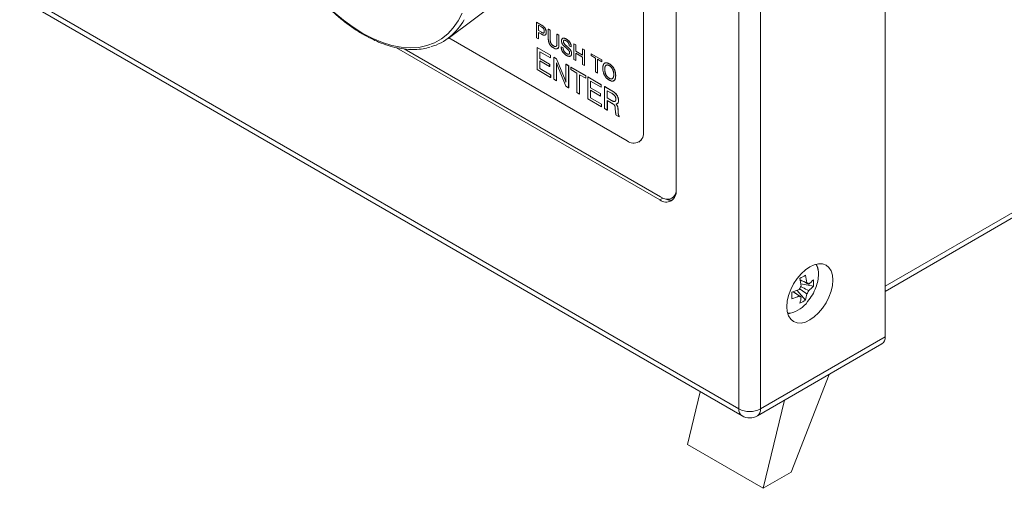
# Paper-space layout 'Sheet1' of a CAD drawing. Units: millimetres. Extents: x 2 to 284, y 1 to 215.
# Drawn here: x 180 to 212, y 127 to 143 of the extents above; entities that cross this region are included whole.
import ezdxf

# ---------------------------------------------------------------- set-up
doc = ezdxf.new("R2010")
doc.units = ezdxf.units.MM

psp = doc.layouts.new('Sheet1')

# ---------------------------------------------------------------- linework, layer by layer
at = {"color": 7, "linetype": 'Continuous', "lineweight": 0}
for p, q in [((207.981, 133.881), (256.701, 162.006)), ((207.981, 133.712), (256.623, 161.792)), ((157.14, 156.475), (203.208, 129.88)), ((157.244, 156.246), (203.312, 129.651)), ((207.981, 132.227), (207.981, 154.192)), ((203.208, 129.88), (203.208, 151.845)), ((203.915, 151.845), (203.915, 129.88)), ((200.095, 138.922), (200.095, 149.129)), ((200.097, 138.923), (200.097, 149.13)), ((201.157, 137.004), (201.157, 149.252)), ((193.719, 141.96), (195.529, 143.312)), ((196.603, 142.487), (196.605, 142.488)), ((196.603, 141.977), (196.603, 142.487)), ((196.603, 142.487), (196.767, 142.393)), ((196.768, 142.394), (196.605, 142.488)), ((196.769, 142.332), (196.665, 142.392)), ((196.665, 142.392), (196.665, 142.216)), ((196.667, 142.217), (196.667, 142.391)), ((196.767, 142.393), (196.768, 142.394)), ((196.665, 142.216), (196.667, 142.217)), ((196.665, 142.216), (196.765, 142.158)), ((196.755, 142.105), (196.665, 142.157)), ((196.665, 142.157), (196.665, 141.941)), ((196.767, 142.159), (196.667, 142.217)), ((196.667, 141.942), (196.667, 142.156)), ((196.765, 142.158), (196.767, 142.159)), ((196.864, 142.317), (196.866, 142.318)), ((196.92, 142.157), (196.922, 142.158)), ((196.988, 142.265), (196.99, 142.266)), ((196.988, 141.953), (196.988, 142.265)), ((196.988, 142.265), (197.051, 142.229)), ((197.052, 142.23), (196.99, 142.266)), ((197.051, 142.229), (197.052, 142.23)), ((197.051, 142.229), (197.051, 141.916)), ((197.052, 141.917), (197.052, 142.23)), ((197.272, 142.101), (197.273, 142.102)), ((197.272, 141.788), (197.272, 142.101)), ((197.272, 142.101), (197.334, 142.065)), ((197.336, 142.066), (197.273, 142.102)), ((197.334, 142.065), (197.336, 142.066)), ((197.334, 142.065), (197.334, 141.753)), ((197.336, 141.754), (197.336, 142.066)), ((193.741, 141.977), (199.565, 138.616)), ((196.665, 141.941), (196.603, 141.977)), ((196.665, 141.941), (196.667, 141.942)), ((197.051, 141.916), (197.052, 141.917)), ((197.161, 141.714), (197.163, 141.715)), ((197.334, 141.753), (197.336, 141.754)), ((197.481, 141.854), (197.483, 141.855)), ((197.578, 141.938), (197.579, 141.939)), ((197.586, 141.706), (197.588, 141.707)), ((197.736, 141.683), (197.674, 141.718)), ((197.821, 141.784), (197.823, 141.785)), ((197.821, 141.274), (197.821, 141.784)), ((197.821, 141.784), (197.883, 141.748)), ((197.885, 141.749), (197.823, 141.785)), ((197.883, 141.748), (197.885, 141.749)), ((197.883, 141.748), (197.883, 141.539)), ((197.885, 141.54), (197.885, 141.749)), ((192.037, 141.657), (200.627, 136.698)), ((192.281, 141.618), (200.645, 136.79)), ((196.621, 141.66), (196.623, 141.661)), ((196.621, 140.946), (196.621, 141.66)), ((196.621, 141.66), (197.058, 141.408)), ((197.06, 141.409), (196.623, 141.661)), ((197.058, 141.325), (196.708, 141.527)), ((196.708, 141.527), (196.708, 141.308)), ((196.71, 141.309), (196.71, 141.526)), ((197.058, 141.408), (197.06, 141.409)), ((197.058, 141.408), (197.058, 141.325)), ((197.06, 141.326), (197.06, 141.409)), ((197.408, 141.683), (197.409, 141.684)), ((197.408, 141.683), (197.47, 141.647)), ((197.472, 141.648), (197.409, 141.684)), ((197.47, 141.647), (197.472, 141.648)), ((197.58, 141.465), (197.581, 141.466)), ((197.61, 141.685), (197.611, 141.686)), ((197.616, 141.68), (197.618, 141.681)), ((197.711, 141.583), (197.713, 141.584)), ((197.736, 141.683), (197.738, 141.684)), ((197.748, 141.467), (197.749, 141.468)), ((197.883, 141.539), (197.885, 141.54)), ((197.883, 141.539), (198.104, 141.411)), ((198.104, 141.352), (197.883, 141.48)), ((197.883, 141.48), (197.883, 141.238)), ((198.104, 141.413), (197.885, 141.54)), ((197.885, 141.239), (197.885, 141.479)), ((198.104, 141.62), (198.106, 141.621)), ((198.104, 141.411), (198.104, 141.62)), ((198.104, 141.62), (198.167, 141.584)), ((198.169, 141.586), (198.106, 141.621)), ((198.167, 141.584), (198.169, 141.586)), ((198.167, 141.584), (198.167, 141.074)), ((198.169, 141.075), (198.169, 141.586)), ((198.388, 141.457), (198.39, 141.458)), ((198.388, 141.457), (198.733, 141.257)), ((198.388, 141.398), (198.388, 141.457)), ((198.529, 141.316), (198.388, 141.398)), ((198.735, 141.258), (198.39, 141.458)), ((196.708, 141.308), (196.71, 141.309)), ((196.708, 141.308), (197.032, 141.121)), ((197.032, 141.039), (196.708, 141.225)), ((196.708, 141.225), (196.708, 140.978)), ((197.033, 141.122), (196.71, 141.309)), ((196.71, 140.979), (196.71, 141.224)), ((197.032, 141.121), (197.033, 141.122)), ((197.032, 141.121), (197.032, 141.039)), ((197.033, 141.04), (197.033, 141.122)), ((197.058, 141.325), (197.06, 141.326)), ((197.168, 141.344), (197.17, 141.345)), ((197.168, 140.63), (197.168, 141.344)), ((197.168, 141.344), (197.258, 141.293)), ((197.26, 141.294), (197.17, 141.345)), ((197.256, 141.159), (197.256, 140.579)), ((197.257, 140.58), (197.257, 141.153)), ((197.258, 141.293), (197.26, 141.294)), ((197.258, 141.293), (197.539, 140.612)), ((197.54, 140.613), (197.26, 141.294)), ((197.564, 140.402), (197.277, 141.093)), ((197.565, 141.115), (197.567, 141.116)), ((197.565, 141.115), (197.652, 141.065)), ((197.565, 140.536), (197.565, 141.115)), ((197.654, 141.066), (197.567, 141.116)), ((197.652, 141.065), (197.654, 141.066)), ((197.652, 141.065), (197.652, 140.35)), ((197.654, 140.351), (197.654, 141.066)), ((197.883, 141.238), (197.821, 141.274)), ((197.883, 141.238), (197.885, 141.239)), ((198.104, 141.11), (198.104, 141.352)), ((198.167, 141.074), (198.104, 141.11)), ((198.167, 141.074), (198.169, 141.075)), ((198.529, 140.865), (198.529, 141.316)), ((198.733, 141.199), (198.592, 141.28)), ((198.592, 141.28), (198.592, 140.829)), ((198.594, 140.83), (198.594, 141.279)), ((198.733, 141.257), (198.735, 141.258)), ((198.733, 141.257), (198.733, 141.199)), ((198.733, 141.199), (198.735, 141.2)), ((198.735, 141.2), (198.735, 141.258)), ((198.977, 141.13), (198.979, 141.131)), ((197.065, 140.689), (196.621, 140.946)), ((196.708, 140.978), (196.71, 140.979)), ((196.708, 140.978), (197.065, 140.772)), ((197.067, 140.773), (196.71, 140.979)), ((197.032, 141.039), (197.033, 141.04)), ((197.065, 140.772), (197.067, 140.773)), ((197.065, 140.772), (197.065, 140.689)), ((197.067, 140.69), (197.067, 140.773)), ((197.724, 141.024), (197.725, 141.025)), ((197.724, 141.024), (198.208, 140.744)), ((197.724, 140.941), (197.724, 141.024)), ((197.922, 140.827), (197.724, 140.941)), ((198.209, 140.745), (197.725, 141.025)), ((197.922, 140.195), (197.922, 140.827)), ((198.208, 140.662), (198.009, 140.776)), ((198.009, 140.776), (198.009, 140.144)), ((198.011, 140.145), (198.011, 140.775)), ((198.208, 140.744), (198.209, 140.745)), ((198.208, 140.744), (198.208, 140.662)), ((198.209, 140.663), (198.209, 140.745)), ((198.592, 140.829), (198.529, 140.865)), ((198.592, 140.829), (198.594, 140.83)), ((198.83, 140.95), (198.831, 140.951)), ((199.187, 140.744), (199.188, 140.745)), ((197.065, 140.689), (197.067, 140.69)), ((197.256, 140.579), (197.168, 140.63)), ((197.256, 140.579), (197.257, 140.58)), ((197.539, 140.612), (197.54, 140.613)), ((198.208, 140.662), (198.209, 140.663)), ((198.279, 140.703), (198.281, 140.704)), ((198.279, 139.989), (198.279, 140.703)), ((198.279, 140.703), (198.716, 140.451)), ((198.718, 140.452), (198.281, 140.704)), ((198.716, 140.368), (198.366, 140.57)), ((198.366, 140.57), (198.366, 140.351)), ((198.368, 140.352), (198.368, 140.569)), ((198.716, 140.451), (198.718, 140.452)), ((198.716, 140.451), (198.716, 140.368)), ((198.718, 140.369), (198.718, 140.452)), ((198.977, 140.659), (198.979, 140.66)), ((197.652, 140.35), (197.564, 140.402)), ((197.652, 140.35), (197.654, 140.351)), ((198.009, 140.144), (197.922, 140.195)), ((198.009, 140.144), (198.011, 140.145)), ((198.366, 140.351), (198.368, 140.352)), ((198.366, 140.351), (198.689, 140.164)), ((198.689, 140.081), (198.366, 140.268)), ((198.366, 140.268), (198.366, 140.021)), ((198.691, 140.165), (198.368, 140.352)), ((198.368, 140.022), (198.368, 140.267)), ((198.689, 140.164), (198.691, 140.165)), ((198.689, 140.164), (198.689, 140.081)), ((198.691, 140.083), (198.691, 140.165)), ((198.716, 140.368), (198.718, 140.369)), ((198.826, 140.387), (198.828, 140.388)), ((198.826, 140.387), (199.063, 140.25)), ((198.826, 139.673), (198.826, 140.387)), ((199.065, 140.251), (198.828, 140.388)), ((198.913, 140.255), (198.913, 140.017)), ((199.05, 140.176), (198.913, 140.255)), ((198.914, 140.018), (198.914, 140.254)), ((199.063, 140.25), (199.065, 140.251)), ((199.199, 140.147), (199.2, 140.148)), ((198.723, 139.732), (198.279, 139.989)), ((198.366, 140.021), (198.368, 140.022)), ((198.366, 140.021), (198.723, 139.815)), ((198.725, 139.816), (198.368, 140.022)), ((198.689, 140.081), (198.691, 140.083)), ((198.723, 139.815), (198.725, 139.816)), ((198.723, 139.815), (198.723, 139.732)), ((198.725, 139.733), (198.725, 139.816)), ((198.913, 140.017), (198.914, 140.018)), ((198.913, 140.017), (199.05, 139.937)), ((199.052, 139.939), (198.914, 140.018)), ((199.044, 139.859), (198.914, 139.934)), ((198.914, 139.934), (198.914, 139.622)), ((198.915, 139.623), (198.915, 139.933)), ((199.05, 139.937), (199.052, 139.939)), ((199.278, 139.931), (199.28, 139.932)), ((198.723, 139.732), (198.725, 139.733)), ((198.914, 139.622), (198.826, 139.673)), ((198.914, 139.622), (198.915, 139.623)), ((199.183, 139.567), (199.175, 139.666)), ((199.183, 139.564), (199.183, 139.567)), ((199.263, 139.645), (199.264, 139.646)), ((199.263, 139.645), (199.27, 139.521)), ((199.272, 139.522), (199.264, 139.646)), ((199.27, 139.521), (199.272, 139.522)), ((199.302, 139.398), (199.202, 139.456)), ((199.302, 139.418), (199.304, 139.419)), ((199.302, 139.418), (199.302, 139.398)), ((199.302, 139.398), (199.304, 139.399)), ((199.304, 139.399), (199.304, 139.419)), ((200.095, 138.922), (200.097, 138.923)), ((199.94, 138.579), (199.941, 138.58)), ((200.721, 136.752), (200.627, 136.698)), ((201.02, 136.753), (201.073, 136.783)), ((205.379, 133.43), (205.108, 133.743)), ((205.639, 133.88), (205.232, 133.958)), ((204.799, 132.998), (204.89, 133.004)), ((203.915, 129.88), (207.981, 132.227)), ((203.812, 129.651), (207.877, 131.998)), ((204.918, 127.819), (206.153, 131.003)), ((201.53, 128.721), (201.946, 130.44)), ((204.7, 130.164), (204.004, 127.292)), ((201.53, 128.721), (204.004, 127.292)), ((204.004, 127.292), (204.918, 127.819))]:
    psp.add_line(p, q, dxfattribs=at)
at = {"color": 7, "linetype": 'Continuous', "lineweight": 0, "flags": 128}
for points in [[(189.992, 142.814), (190.303, 142.553), (190.62, 142.321), (190.939, 142.121), (191.258, 141.956)], [(191.258, 141.956), (191.574, 141.825), (191.885, 141.73), (192.188, 141.672), (192.48, 141.651), (192.76, 141.668), (193.024, 141.723), (193.271, 141.814), (193.499, 141.942), (193.705, 142.104), (193.888, 142.301), (194.047, 142.529), (194.179, 142.788)], [(200.645, 136.79), (200.748, 136.742), (200.848, 136.719), (200.939, 136.723), (201.02, 136.753), (201.086, 136.807), (201.135, 136.885), (201.154, 136.938)], [(201.073, 136.783), (201.073, 136.783), (201.131, 136.83)], [(204.772, 133.213), (204.787, 133.39), (204.83, 133.578), (204.899, 133.768), (204.993, 133.953), (205.106, 134.127), (205.236, 134.282), (205.377, 134.413), (205.524, 134.514), (205.67, 134.582), (205.811, 134.614), (205.941, 134.609), (206.055, 134.566), (206.148, 134.489), (206.218, 134.379), (206.261, 134.241), (206.275, 134.08), (206.261, 133.902), (206.218, 133.715), (206.148, 133.525), (206.055, 133.339), (205.941, 133.166), (205.811, 133.011), (205.67, 132.88), (205.524, 132.779), (205.377, 132.711), (205.236, 132.679), (205.106, 132.684), (204.993, 132.726), (204.899, 132.804), (204.83, 132.914), (204.787, 133.052), (204.772, 133.213)]]:
    psp.add_lwpolyline(points, dxfattribs=at)
at = {"color": 7, "linetype": 'Continuous', "lineweight": 0}
for centre, radius, start, end in [((192.648, 143.414), 1.802, 286.3107, 332.0518), ((199.772, 138.87), 0.328, 230.7967, 9.2141), ((199.728, 138.883), 0.371, 305.1526, 6.1599), ((200.834, 136.952), 0.328, 230.7968, 9.214), ((200.964, 137.067), 0.379, 243.1118, 283.3188), ((205.222, 134.298), 0.583, 357.301, 30.8822), ((203.605, 137.104), 3.37, 298.2096, 301.7851), ((203.21, 133.654), 2.045, 6.3822, 13.6084), ((203.392, 133.759), 2.045, 6.3822, 13.6084), ((204.85, 134.799), 1.061, 306.8783, 318.0707), ((204.514, 133.985), 1.13, 354.663, 5.337), ((204.536, 134.299), 1.269, 338.917, 358.7424), ((204.361, 135.646), 2.045, 286.3894, 293.6152), ((201.571, 133.58), 3.368, 358.2113, 1.7887), ((205.581, 133.613), 0.432, 141.6931, 158.3069), ((205.416, 133.899), 0.0871, 35.5779, 84.4114), ((205.085, 133.899), 0.432, 321.6936, 338.3068), ((204.198, 134.412), 1.625, 320.523, 339.4824), ((204.85, 134.589), 1.061, 306.8783, 318.0707), ((204.667, 133.948), 0.97, 283.3165, 324.0688), ((204.361, 135.436), 2.045, 286.3894, 293.6152), ((205.251, 133.613), 0.0871, 215.5781, 264.4101), ((204.188, 133.654), 1.062, 341.9277, 353.1189), ((204.726, 134.352), 1.13, 294.6603, 305.3343), ((204.37, 133.759), 1.062, 341.9277, 353.1189), ((207.749, 132.194), 0.234, 303.2383, 8.074), ((203.453, 129.853), 0.246, 173.7021, 234.9856), ((203.562, 130.562), 0.768, 242.6094, 297.3907), ((203.676, 129.85), 0.241, 304.2398, 7.0725), ((203.562, 130.084), 0.5, 240.0027, 299.9973)]:
    psp.add_arc(centre, radius, start, end, dxfattribs=at)
for points, knots in [([(188.107, 150.326), (188.067, 150.286), (187.966, 150.185), (187.827, 149.99), (187.691, 149.747), (187.58, 149.477), (187.494, 149.184), (187.433, 148.869), (187.398, 148.535), (187.39, 148.184), (187.408, 147.819), (187.452, 147.443), (187.522, 147.059), (187.617, 146.669), (187.737, 146.275), (187.88, 145.882), (188.045, 145.491), (188.232, 145.105), (188.438, 144.728), (188.663, 144.361), (188.905, 144.008), (189.162, 143.67), (189.432, 143.351), (189.714, 143.052), (190.005, 142.777), (190.303, 142.526), (190.607, 142.301), (190.909, 142.109), (191.137, 141.985), (191.262, 141.925), (191.29, 141.912)], [0, 0, 0, 0, 0.023909, 0.060456, 0.097187, 0.134115, 0.171211, 0.208431, 0.245727, 0.283061, 0.320406, 0.357742, 0.395064, 0.432368, 0.469655, 0.506928, 0.544189, 0.581442, 0.61869, 0.655939, 0.69319, 0.730447, 0.767714, 0.804996, 0.842295, 0.879616, 0.91696, 0.954328, 0.989737, 1, 1, 1, 1]), ([(196.767, 142.393), (196.773, 142.389), (196.785, 142.382), (196.801, 142.372), (196.815, 142.363), (196.827, 142.354), (196.837, 142.345), (196.847, 142.336), (196.856, 142.327), (196.861, 142.32), (196.864, 142.317)], [0, 0, 0, 0, 0.186682, 0.350497, 0.489939, 0.607042, 0.710483, 0.810132, 0.906235, 1, 1, 1, 1]), ([(196.768, 142.394), (196.775, 142.39), (196.786, 142.383), (196.803, 142.373), (196.817, 142.364), (196.829, 142.355), (196.839, 142.346), (196.849, 142.337), (196.858, 142.328), (196.863, 142.321), (196.866, 142.318)], [0, 0, 0, 0, 0.186682, 0.350497, 0.489939, 0.607042, 0.710483, 0.810132, 0.906235, 1, 1, 1, 1]), ([(196.864, 142.063), (196.861, 142.062), (196.855, 142.062), (196.846, 142.063), (196.837, 142.065), (196.828, 142.068), (196.82, 142.071), (196.814, 142.074), (196.806, 142.077), (196.798, 142.082), (196.788, 142.086), (196.778, 142.092), (196.767, 142.098), (196.759, 142.103), (196.755, 142.105)], [0, 0, 0, 0, 0.084872, 0.172804, 0.264062, 0.360555, 0.413893, 0.474107, 0.542094, 0.618027, 0.701822, 0.793525, 0.89318, 1, 1, 1, 1]), ([(196.765, 142.158), (196.769, 142.156), (196.777, 142.151), (196.789, 142.146), (196.799, 142.141), (196.809, 142.138), (196.817, 142.136), (196.825, 142.134), (196.832, 142.135), (196.837, 142.136), (196.842, 142.139), (196.847, 142.143), (196.85, 142.148), (196.853, 142.155), (196.855, 142.163), (196.857, 142.172), (196.858, 142.182), (196.858, 142.189), (196.858, 142.193)], [0, 0, 0, 0, 0.088634, 0.17053, 0.245991, 0.315136, 0.377983, 0.435874, 0.48874, 0.538273, 0.586714, 0.63561, 0.686825, 0.741212, 0.798705, 0.860707, 0.927683, 1, 1, 1, 1]), ([(196.85, 142.148), (196.849, 142.147), (196.845, 142.137), (196.817, 142.132), (196.787, 142.148), (196.767, 142.159)], [0, 0, 0, 0, 0.064692, 0.342467, 1, 1, 1, 1]), ([(196.858, 142.193), (196.858, 142.197), (196.858, 142.205), (196.857, 142.216), (196.855, 142.226), (196.853, 142.236), (196.85, 142.246), (196.847, 142.255), (196.842, 142.264), (196.838, 142.273), (196.832, 142.281), (196.825, 142.289), (196.818, 142.296), (196.81, 142.304), (196.801, 142.311), (196.791, 142.319), (196.781, 142.326), (196.773, 142.33), (196.769, 142.332)], [0, 0, 0, 0, 0.072528, 0.139451, 0.202587, 0.261254, 0.31691, 0.369555, 0.420358, 0.470224, 0.521548, 0.575651, 0.633615, 0.695786, 0.763283, 0.836513, 0.91509, 1, 1, 1, 1]), ([(196.864, 142.317), (196.869, 142.312), (196.877, 142.301), (196.888, 142.282), (196.898, 142.263), (196.906, 142.243), (196.913, 142.222), (196.917, 142.2), (196.92, 142.178), (196.92, 142.164), (196.92, 142.157)], [0, 0, 0, 0, 0.1163201, 0.2311662, 0.3473279, 0.4677786, 0.5924299, 0.7213395, 0.8566619, 1, 1, 1, 1]), ([(196.92, 142.157), (196.92, 142.15), (196.92, 142.137), (196.917, 142.119), (196.913, 142.103), (196.906, 142.09), (196.898, 142.079), (196.888, 142.071), (196.877, 142.065), (196.868, 142.063), (196.864, 142.063)], [0, 0, 0, 0, 0.13828, 0.269229, 0.395827, 0.518641, 0.639181, 0.757282, 0.877277, 1, 1, 1, 1]), ([(196.922, 142.158), (196.922, 142.151), (196.922, 142.138), (196.919, 142.12), (196.914, 142.104), (196.908, 142.091), (196.9, 142.08), (196.89, 142.072), (196.879, 142.066), (196.87, 142.064), (196.865, 142.064)], [0, 0, 0, 0, 0.13828, 0.269229, 0.395827, 0.518641, 0.639181, 0.757282, 0.877277, 1, 1, 1, 1]), ([(196.866, 142.318), (196.87, 142.313), (196.879, 142.302), (196.89, 142.283), (196.9, 142.264), (196.908, 142.244), (196.914, 142.223), (196.919, 142.201), (196.922, 142.179), (196.922, 142.165), (196.922, 142.158)], [0, 0, 0, 0, 0.1163201, 0.2311662, 0.3473279, 0.4677786, 0.5924299, 0.7213395, 0.8566619, 1, 1, 1, 1]), ([(191.29, 141.912), (191.344, 141.887), (191.501, 141.817), (191.758, 141.724), (192.058, 141.646), (192.352, 141.602), (192.635, 141.593), (192.895, 141.614), (193.054, 141.654), (193.127, 141.673)], [0, 0, 0, 0, 0.082972, 0.240291, 0.397576, 0.554588, 0.711116, 0.866937, 1, 1, 1, 1]), ([(197.154, 141.652), (197.147, 141.656), (197.134, 141.664), (197.115, 141.677), (197.098, 141.691), (197.082, 141.707), (197.067, 141.722), (197.053, 141.739), (197.04, 141.757), (197.029, 141.775), (197.02, 141.794), (197.011, 141.815), (197.004, 141.836), (196.998, 141.858), (196.994, 141.88), (196.991, 141.904), (196.989, 141.928), (196.988, 141.944), (196.988, 141.953)], [0, 0, 0, 0, 0.072008, 0.139909, 0.203855, 0.264395, 0.322347, 0.378512, 0.43341, 0.487696, 0.542451, 0.598718, 0.656961, 0.717899, 0.782079, 0.850291, 0.92291, 1, 1, 1, 1]), ([(197.051, 141.916), (197.051, 141.91), (197.051, 141.899), (197.052, 141.882), (197.054, 141.866), (197.057, 141.851), (197.061, 141.836), (197.065, 141.822), (197.071, 141.809), (197.077, 141.796), (197.084, 141.783), (197.093, 141.772), (197.102, 141.761), (197.112, 141.75), (197.123, 141.74), (197.135, 141.731), (197.147, 141.722), (197.156, 141.716), (197.161, 141.714)], [0, 0, 0, 0, 0.078854, 0.152777, 0.222143, 0.287276, 0.348173, 0.406025, 0.461557, 0.514922, 0.567995, 0.62171, 0.676858, 0.73444, 0.794474, 0.858897, 0.927279, 1, 1, 1, 1]), ([(197.052, 141.917), (197.052, 141.911), (197.053, 141.9), (197.054, 141.883), (197.056, 141.867), (197.059, 141.852), (197.063, 141.837), (197.067, 141.823), (197.073, 141.81), (197.079, 141.797), (197.086, 141.784), (197.094, 141.773), (197.104, 141.762), (197.114, 141.751), (197.125, 141.741), (197.136, 141.732), (197.149, 141.723), (197.158, 141.718), (197.163, 141.715)], [0, 0, 0, 0, 0.078854, 0.152777, 0.222143, 0.287276, 0.348173, 0.406025, 0.461557, 0.514922, 0.567995, 0.62171, 0.676858, 0.73444, 0.794474, 0.858897, 0.927279, 1, 1, 1, 1]), ([(197.161, 141.714), (197.165, 141.711), (197.174, 141.706), (197.187, 141.701), (197.199, 141.696), (197.209, 141.694), (197.219, 141.693), (197.229, 141.694), (197.237, 141.696), (197.244, 141.7), (197.251, 141.705), (197.256, 141.712), (197.261, 141.721), (197.265, 141.731), (197.268, 141.743), (197.27, 141.757), (197.271, 141.772), (197.271, 141.783), (197.272, 141.788)], [0, 0, 0, 0, 0.072314, 0.139818, 0.203835, 0.264059, 0.321872, 0.377301, 0.431725, 0.485513, 0.539889, 0.596122, 0.654433, 0.715539, 0.77993, 0.848972, 0.92202, 1, 1, 1, 1]), ([(197.25, 141.711), (197.247, 141.706), (197.237, 141.69), (197.203, 141.694), (197.176, 141.708), (197.163, 141.715)], [0, 0, 0, 0, 0.187898, 0.592901, 1, 1, 1, 1]), ([(197.277, 141.63), (197.286, 141.631), (197.312, 141.634), (197.332, 141.684), (197.334, 141.731), (197.336, 141.754)], [0, 0, 0, 0, 0.186662, 0.592456, 1, 1, 1, 1]), ([(197.334, 141.753), (197.333, 141.721), (197.333, 141.67), (197.304, 141.649), (197.294, 141.641)], [0, 0, 0, 0, 0.633969, 1, 1, 1, 1]), ([(197.419, 141.879), (197.419, 141.884), (197.419, 141.895), (197.421, 141.91), (197.425, 141.923), (197.43, 141.934), (197.436, 141.944), (197.443, 141.952), (197.452, 141.959), (197.462, 141.963), (197.473, 141.966), (197.486, 141.968), (197.499, 141.967), (197.513, 141.965), (197.528, 141.961), (197.544, 141.955), (197.56, 141.947), (197.572, 141.941), (197.578, 141.938)], [0, 0, 0, 0, 0.062179, 0.121871, 0.179335, 0.236144, 0.292047, 0.348735, 0.406328, 0.466026, 0.527133, 0.588342, 0.650942, 0.715333, 0.78191, 0.851241, 0.924061, 1, 1, 1, 1]), ([(197.568, 141.652), (197.561, 141.659), (197.547, 141.671), (197.527, 141.688), (197.509, 141.705), (197.493, 141.721), (197.479, 141.736), (197.467, 141.75), (197.457, 141.763), (197.448, 141.776), (197.441, 141.788), (197.435, 141.8), (197.43, 141.813), (197.426, 141.826), (197.423, 141.839), (197.421, 141.852), (197.419, 141.866), (197.419, 141.874), (197.419, 141.879)], [0, 0, 0, 0, 0.105332, 0.202296, 0.290427, 0.370411, 0.442393, 0.506576, 0.56296, 0.612284, 0.65801, 0.703163, 0.748453, 0.794928, 0.842818, 0.892731, 0.944891, 1, 1, 1, 1]), ([(197.579, 141.939), (197.558, 141.949), (197.516, 141.97), (197.467, 141.973), (197.451, 141.954), (197.447, 141.95)], [0, 0, 0, 0, 0.431595, 0.861313, 1, 1, 1, 1]), ([(197.574, 141.881), (197.57, 141.883), (197.564, 141.887), (197.554, 141.891), (197.545, 141.895), (197.536, 141.897), (197.528, 141.899), (197.52, 141.9), (197.513, 141.899), (197.506, 141.898), (197.5, 141.896), (197.495, 141.892), (197.491, 141.888), (197.487, 141.883), (197.485, 141.877), (197.483, 141.87), (197.481, 141.862), (197.481, 141.857), (197.481, 141.854)], [0, 0, 0, 0, 0.078766, 0.15374, 0.225271, 0.293758, 0.360089, 0.423638, 0.486208, 0.547212, 0.606485, 0.66362, 0.718873, 0.773599, 0.828059, 0.88307, 0.940205, 1, 1, 1, 1]), ([(197.481, 141.854), (197.481, 141.851), (197.482, 141.846), (197.483, 141.839), (197.485, 141.83), (197.488, 141.822), (197.491, 141.814), (197.496, 141.805), (197.501, 141.796), (197.507, 141.787), (197.514, 141.778), (197.522, 141.768), (197.531, 141.758), (197.54, 141.748), (197.55, 141.738), (197.561, 141.727), (197.573, 141.717), (197.582, 141.71), (197.586, 141.706)], [0, 0, 0, 0, 0.044884, 0.089791, 0.134706, 0.179899, 0.227438, 0.277316, 0.329808, 0.386242, 0.446731, 0.510909, 0.580127, 0.653777, 0.732901, 0.81643, 0.905688, 1, 1, 1, 1]), ([(197.483, 141.855), (197.484, 141.864), (197.485, 141.881), (197.497, 141.896), (197.508, 141.898), (197.512, 141.899)], [0, 0, 0, 0, 0.382759, 0.765109, 1, 1, 1, 1]), ([(197.483, 141.855), (197.483, 141.852), (197.483, 141.847), (197.484, 141.84), (197.487, 141.832), (197.489, 141.823), (197.493, 141.815), (197.498, 141.806), (197.503, 141.797), (197.509, 141.788), (197.516, 141.779), (197.524, 141.769), (197.533, 141.759), (197.542, 141.749), (197.552, 141.739), (197.563, 141.728), (197.575, 141.718), (197.583, 141.711), (197.588, 141.707)], [0, 0, 0, 0, 0.044884, 0.089791, 0.134706, 0.179899, 0.227438, 0.277316, 0.329808, 0.386242, 0.446731, 0.510909, 0.580127, 0.653777, 0.732901, 0.81643, 0.905688, 1, 1, 1, 1]), ([(197.674, 141.718), (197.674, 141.723), (197.673, 141.731), (197.671, 141.744), (197.669, 141.756), (197.665, 141.768), (197.661, 141.78), (197.657, 141.791), (197.651, 141.802), (197.645, 141.813), (197.638, 141.823), (197.631, 141.833), (197.623, 141.842), (197.614, 141.851), (197.605, 141.859), (197.595, 141.867), (197.585, 141.875), (197.578, 141.879), (197.574, 141.881)], [0, 0, 0, 0, 0.0708714, 0.1377576, 0.2018106, 0.2632099, 0.3229034, 0.3807941, 0.4384142, 0.4957032, 0.5533233, 0.6110377, 0.6696863, 0.7304067, 0.7933361, 0.8590748, 0.9276884, 1, 1, 1, 1]), ([(197.578, 141.938), (197.584, 141.934), (197.595, 141.927), (197.612, 141.915), (197.628, 141.903), (197.643, 141.889), (197.657, 141.875), (197.67, 141.86), (197.682, 141.844), (197.693, 141.827), (197.703, 141.81), (197.712, 141.793), (197.719, 141.775), (197.725, 141.757), (197.73, 141.739), (197.733, 141.72), (197.736, 141.701), (197.736, 141.689), (197.736, 141.683)], [0, 0, 0, 0, 0.074484, 0.145254, 0.212691, 0.277333, 0.33927, 0.399753, 0.458937, 0.517928, 0.576296, 0.633445, 0.690906, 0.748924, 0.807898, 0.869216, 0.932849, 1, 1, 1, 1]), ([(197.579, 141.939), (197.585, 141.935), (197.597, 141.928), (197.614, 141.916), (197.63, 141.904), (197.645, 141.89), (197.659, 141.876), (197.672, 141.861), (197.684, 141.845), (197.695, 141.828), (197.705, 141.811), (197.714, 141.794), (197.721, 141.776), (197.727, 141.758), (197.732, 141.74), (197.735, 141.721), (197.737, 141.702), (197.738, 141.69), (197.738, 141.684)], [0, 0, 0, 0, 0.074484, 0.145254, 0.212691, 0.277333, 0.33927, 0.399753, 0.458937, 0.517928, 0.576296, 0.633445, 0.690906, 0.748924, 0.807898, 0.869216, 0.932849, 1, 1, 1, 1]), ([(197.588, 141.707), (197.59, 141.705), (197.595, 141.701), (197.601, 141.695), (197.606, 141.691), (197.61, 141.688), (197.611, 141.686)], [0, 0, 0, 0, 0.305338, 0.576552, 0.806652, 1, 1, 1, 1]), ([(197.277, 141.624), (197.276, 141.623), (197.263, 141.609), (197.216, 141.622), (197.174, 141.642), (197.154, 141.652)], [0, 0, 0, 0, 0.035731, 0.516868, 1, 1, 1, 1]), ([(197.579, 141.407), (197.573, 141.411), (197.56, 141.418), (197.542, 141.431), (197.525, 141.444), (197.509, 141.459), (197.494, 141.474), (197.48, 141.49), (197.467, 141.506), (197.455, 141.524), (197.445, 141.542), (197.435, 141.561), (197.427, 141.58), (197.421, 141.6), (197.415, 141.62), (197.412, 141.64), (197.409, 141.662), (197.408, 141.675), (197.408, 141.683)], [0, 0, 0, 0, 0.0746756, 0.1455855, 0.2127701, 0.2766773, 0.3381461, 0.3975928, 0.4556478, 0.5131317, 0.5700052, 0.6267437, 0.6838587, 0.7422368, 0.8023935, 0.8649663, 0.9309129, 1, 1, 1, 1]), ([(197.47, 141.647), (197.47, 141.642), (197.47, 141.633), (197.472, 141.62), (197.474, 141.607), (197.478, 141.594), (197.482, 141.581), (197.487, 141.568), (197.493, 141.555), (197.5, 141.543), (197.508, 141.531), (197.516, 141.52), (197.525, 141.509), (197.535, 141.499), (197.545, 141.49), (197.556, 141.481), (197.568, 141.473), (197.576, 141.468), (197.58, 141.465)], [0, 0, 0, 0, 0.0673299, 0.1319976, 0.1941353, 0.2542416, 0.3134237, 0.3721335, 0.4305185, 0.490296, 0.5499189, 0.6097632, 0.6698901, 0.7311141, 0.794575, 0.8598514, 0.928553, 1, 1, 1, 1]), ([(197.472, 141.648), (197.472, 141.643), (197.472, 141.634), (197.474, 141.621), (197.476, 141.608), (197.48, 141.595), (197.484, 141.582), (197.489, 141.569), (197.495, 141.556), (197.502, 141.544), (197.51, 141.532), (197.518, 141.521), (197.527, 141.51), (197.537, 141.5), (197.547, 141.491), (197.558, 141.482), (197.57, 141.474), (197.577, 141.469), (197.581, 141.466)], [0, 0, 0, 0, 0.0673299, 0.1319976, 0.1941353, 0.2542416, 0.3134237, 0.3721335, 0.4305185, 0.490296, 0.5499189, 0.6097632, 0.6698901, 0.7311141, 0.794575, 0.8598514, 0.928553, 1, 1, 1, 1]), ([(197.578, 141.644), (197.576, 141.646), (197.573, 141.649), (197.569, 141.651), (197.568, 141.652)], [0, 0, 0, 0, 0.5717091, 1, 1, 1, 1]), ([(197.685, 141.495), (197.685, 141.498), (197.685, 141.502), (197.684, 141.51), (197.681, 141.518), (197.679, 141.526), (197.675, 141.534), (197.67, 141.543), (197.665, 141.552), (197.658, 141.561), (197.651, 141.571), (197.643, 141.58), (197.634, 141.59), (197.625, 141.601), (197.614, 141.611), (197.603, 141.622), (197.591, 141.633), (197.582, 141.64), (197.578, 141.644)], [0, 0, 0, 0, 0.043646, 0.086828, 0.129951, 0.174819, 0.221025, 0.271061, 0.323303, 0.379579, 0.440306, 0.50526, 0.574672, 0.649312, 0.729355, 0.814345, 0.904211, 1, 1, 1, 1]), ([(197.748, 141.467), (197.747, 141.461), (197.747, 141.45), (197.745, 141.435), (197.741, 141.421), (197.736, 141.409), (197.73, 141.398), (197.722, 141.39), (197.713, 141.383), (197.702, 141.378), (197.69, 141.375), (197.677, 141.374), (197.664, 141.374), (197.649, 141.377), (197.633, 141.382), (197.616, 141.388), (197.598, 141.396), (197.586, 141.403), (197.579, 141.407)], [0, 0, 0, 0, 0.062504, 0.122311, 0.180069, 0.236493, 0.292353, 0.348648, 0.405744, 0.464592, 0.524855, 0.585685, 0.648054, 0.712347, 0.779347, 0.84935, 0.922639, 1, 1, 1, 1]), ([(197.58, 141.465), (197.584, 141.463), (197.591, 141.459), (197.603, 141.454), (197.613, 141.449), (197.623, 141.446), (197.633, 141.444), (197.642, 141.443), (197.65, 141.443), (197.657, 141.445), (197.664, 141.447), (197.669, 141.451), (197.674, 141.456), (197.678, 141.462), (197.681, 141.468), (197.684, 141.476), (197.685, 141.485), (197.685, 141.492), (197.685, 141.495)], [0, 0, 0, 0, 0.0808107, 0.1570838, 0.2296872, 0.2992024, 0.3656283, 0.42919, 0.4907488, 0.5506571, 0.6088803, 0.6651652, 0.7194952, 0.7733753, 0.8278238, 0.8831366, 0.9400917, 1, 1, 1, 1]), ([(197.675, 141.459), (197.673, 141.456), (197.666, 141.446), (197.634, 141.441), (197.603, 141.456), (197.581, 141.466)], [0, 0, 0, 0, 0.135187, 0.393588, 1, 1, 1, 1]), ([(197.586, 141.706), (197.588, 141.704), (197.593, 141.7), (197.599, 141.694), (197.605, 141.69), (197.608, 141.687), (197.61, 141.685)], [0, 0, 0, 0, 0.305338, 0.576552, 0.806652, 1, 1, 1, 1]), ([(197.61, 141.685), (197.61, 141.685), (197.613, 141.683), (197.615, 141.681), (197.616, 141.68)], [0, 0, 0, 0, 0.39216, 1, 1, 1, 1]), ([(197.611, 141.686), (197.612, 141.686), (197.614, 141.684), (197.616, 141.682), (197.618, 141.681)], [0, 0, 0, 0, 0.39216, 1, 1, 1, 1]), ([(197.616, 141.68), (197.622, 141.675), (197.633, 141.666), (197.648, 141.652), (197.662, 141.639), (197.675, 141.626), (197.686, 141.614), (197.696, 141.604), (197.704, 141.593), (197.709, 141.587), (197.711, 141.583)], [0, 0, 0, 0, 0.172478, 0.33117, 0.475759, 0.606944, 0.724396, 0.827969, 0.920145, 1, 1, 1, 1]), ([(197.618, 141.681), (197.623, 141.676), (197.634, 141.667), (197.65, 141.653), (197.664, 141.64), (197.677, 141.627), (197.688, 141.615), (197.698, 141.605), (197.706, 141.594), (197.711, 141.588), (197.713, 141.584)], [0, 0, 0, 0, 0.172478, 0.33117, 0.475759, 0.606944, 0.724396, 0.827969, 0.920145, 1, 1, 1, 1]), ([(197.702, 141.381), (197.704, 141.381), (197.722, 141.381), (197.744, 141.411), (197.747, 141.449), (197.749, 141.468)], [0, 0, 0, 0, 0.062999, 0.531036, 1, 1, 1, 1]), ([(197.711, 141.583), (197.714, 141.579), (197.72, 141.57), (197.727, 141.556), (197.733, 141.541), (197.738, 141.526), (197.742, 141.512), (197.745, 141.497), (197.747, 141.482), (197.747, 141.472), (197.748, 141.467)], [0, 0, 0, 0, 0.122356, 0.243001, 0.363395, 0.484886, 0.60873, 0.734526, 0.864959, 1, 1, 1, 1]), ([(197.713, 141.584), (197.716, 141.58), (197.721, 141.571), (197.729, 141.557), (197.735, 141.542), (197.74, 141.527), (197.744, 141.513), (197.747, 141.498), (197.749, 141.483), (197.749, 141.473), (197.749, 141.468)], [0, 0, 0, 0, 0.122356, 0.243001, 0.363395, 0.484886, 0.60873, 0.734526, 0.864959, 1, 1, 1, 1]), ([(197.277, 141.093), (197.275, 141.098), (197.271, 141.109), (197.266, 141.125), (197.26, 141.142), (197.257, 141.153), (197.256, 141.159)], [0, 0, 0, 0, 0.244167, 0.48804, 0.739804, 1, 1, 1, 1]), ([(198.767, 140.986), (198.768, 140.996), (198.768, 141.015), (198.77, 141.043), (198.775, 141.067), (198.781, 141.089), (198.789, 141.108), (198.798, 141.124), (198.81, 141.138), (198.823, 141.149), (198.837, 141.157), (198.853, 141.162), (198.871, 141.164), (198.89, 141.163), (198.91, 141.159), (198.931, 141.152), (198.954, 141.143), (198.969, 141.134), (198.977, 141.13)], [0, 0, 0, 0, 0.074326, 0.144971, 0.212155, 0.276515, 0.338317, 0.39825, 0.456998, 0.515479, 0.573334, 0.630562, 0.687761, 0.745936, 0.805457, 0.867438, 0.931934, 1, 1, 1, 1]), ([(198.977, 141.071), (198.972, 141.074), (198.961, 141.08), (198.945, 141.087), (198.93, 141.091), (198.916, 141.093), (198.902, 141.093), (198.89, 141.091), (198.879, 141.086), (198.869, 141.079), (198.859, 141.07), (198.851, 141.059), (198.845, 141.046), (198.839, 141.031), (198.835, 141.014), (198.832, 140.994), (198.83, 140.973), (198.83, 140.958), (198.83, 140.95)], [0, 0, 0, 0, 0.064516, 0.125847, 0.184617, 0.241736, 0.297731, 0.353425, 0.409688, 0.46724, 0.526098, 0.585542, 0.647157, 0.711088, 0.777963, 0.848092, 0.922005, 1, 1, 1, 1]), ([(198.831, 140.951), (198.833, 140.978), (198.836, 141.032), (198.859, 141.083), (198.886, 141.086), (198.891, 141.087)], [0, 0, 0, 0, 0.442336, 0.882118, 1, 1, 1, 1]), ([(198.979, 141.131), (198.945, 141.149), (198.893, 141.177), (198.857, 141.156), (198.845, 141.15)], [0, 0, 0, 0, 0.6657717, 1, 1, 1, 1]), ([(198.977, 141.13), (198.985, 141.125), (199.001, 141.115), (199.024, 141.099), (199.045, 141.081), (199.065, 141.062), (199.084, 141.041), (199.101, 141.019), (199.117, 140.996), (199.131, 140.971), (199.145, 140.945), (199.156, 140.918), (199.165, 140.891), (199.173, 140.863), (199.179, 140.834), (199.184, 140.804), (199.186, 140.774), (199.186, 140.754), (199.187, 140.744)], [0, 0, 0, 0, 0.067926, 0.132528, 0.194065, 0.253683, 0.311601, 0.368765, 0.425733, 0.483503, 0.541726, 0.600644, 0.660675, 0.722578, 0.787043, 0.854291, 0.925301, 1, 1, 1, 1]), ([(199.124, 140.78), (199.124, 140.788), (199.124, 140.803), (199.122, 140.827), (199.119, 140.849), (199.115, 140.872), (199.109, 140.893), (199.103, 140.914), (199.095, 140.934), (199.086, 140.954), (199.075, 140.973), (199.064, 140.99), (199.052, 141.007), (199.039, 141.022), (199.025, 141.036), (199.01, 141.049), (198.994, 141.061), (198.983, 141.067), (198.977, 141.071)], [0, 0, 0, 0, 0.0781991, 0.1522734, 0.2226427, 0.289609, 0.3537074, 0.4153435, 0.4751153, 0.5339263, 0.5913993, 0.6475522, 0.7031107, 0.7589508, 0.8159015, 0.874497, 0.9356529, 1, 1, 1, 1]), ([(198.979, 141.131), (198.987, 141.126), (199.003, 141.116), (199.025, 141.1), (199.047, 141.082), (199.067, 141.063), (199.085, 141.042), (199.103, 141.02), (199.119, 140.997), (199.133, 140.972), (199.146, 140.946), (199.158, 140.919), (199.167, 140.892), (199.175, 140.864), (199.181, 140.835), (199.185, 140.805), (199.188, 140.775), (199.188, 140.755), (199.188, 140.745)], [0, 0, 0, 0, 0.067926, 0.132528, 0.194065, 0.253683, 0.311601, 0.368765, 0.425733, 0.483503, 0.541726, 0.600644, 0.660675, 0.722578, 0.787043, 0.854291, 0.925301, 1, 1, 1, 1]), ([(198.977, 140.6), (198.969, 140.604), (198.954, 140.614), (198.931, 140.63), (198.91, 140.648), (198.89, 140.667), (198.871, 140.688), (198.853, 140.71), (198.837, 140.734), (198.823, 140.759), (198.81, 140.785), (198.798, 140.812), (198.789, 140.839), (198.781, 140.867), (198.775, 140.896), (198.77, 140.926), (198.768, 140.956), (198.768, 140.976), (198.767, 140.986)], [0, 0, 0, 0, 0.06806, 0.132552, 0.194473, 0.254068, 0.312239, 0.369434, 0.426503, 0.484353, 0.542829, 0.601783, 0.661711, 0.723507, 0.787862, 0.855041, 0.92568, 1, 1, 1, 1]), ([(198.83, 140.95), (198.83, 140.942), (198.83, 140.927), (198.832, 140.903), (198.835, 140.88), (198.839, 140.858), (198.845, 140.837), (198.851, 140.816), (198.859, 140.795), (198.869, 140.776), (198.879, 140.757), (198.89, 140.739), (198.902, 140.723), (198.916, 140.708), (198.93, 140.693), (198.945, 140.68), (198.961, 140.669), (198.972, 140.662), (198.977, 140.659)], [0, 0, 0, 0, 0.078012, 0.151605, 0.221751, 0.288313, 0.352258, 0.413887, 0.473636, 0.532508, 0.590073, 0.646567, 0.702086, 0.758094, 0.815342, 0.874125, 0.935469, 1, 1, 1, 1]), ([(198.831, 140.951), (198.832, 140.943), (198.832, 140.928), (198.834, 140.904), (198.837, 140.881), (198.841, 140.859), (198.846, 140.838), (198.853, 140.817), (198.861, 140.797), (198.87, 140.777), (198.881, 140.758), (198.892, 140.74), (198.904, 140.724), (198.917, 140.709), (198.931, 140.694), (198.947, 140.681), (198.963, 140.67), (198.974, 140.663), (198.979, 140.66)], [0, 0, 0, 0, 0.078012, 0.151605, 0.221751, 0.288313, 0.352258, 0.413887, 0.473636, 0.532508, 0.590073, 0.646567, 0.702086, 0.758094, 0.815342, 0.874125, 0.935469, 1, 1, 1, 1]), ([(198.977, 140.659), (198.983, 140.655), (198.994, 140.649), (199.01, 140.643), (199.025, 140.638), (199.039, 140.636), (199.052, 140.636), (199.064, 140.639), (199.075, 140.644), (199.086, 140.651), (199.095, 140.66), (199.103, 140.671), (199.109, 140.684), (199.115, 140.699), (199.119, 140.716), (199.122, 140.736), (199.124, 140.757), (199.124, 140.772), (199.124, 140.78)], [0, 0, 0, 0, 0.064362, 0.125531, 0.18414, 0.241221, 0.297073, 0.352455, 0.408842, 0.466328, 0.525152, 0.585229, 0.646879, 0.710991, 0.777644, 0.848029, 0.921783, 1, 1, 1, 1]), ([(199.187, 140.744), (199.186, 140.734), (199.186, 140.714), (199.184, 140.687), (199.179, 140.663), (199.173, 140.641), (199.165, 140.622), (199.156, 140.605), (199.145, 140.591), (199.131, 140.581), (199.117, 140.572), (199.101, 140.567), (199.084, 140.565), (199.065, 140.566), (199.045, 140.57), (199.024, 140.577), (199.001, 140.587), (198.985, 140.595), (198.977, 140.6)], [0, 0, 0, 0, 0.074463, 0.145237, 0.212499, 0.276977, 0.338892, 0.398935, 0.457865, 0.516295, 0.574077, 0.631056, 0.688361, 0.746186, 0.805896, 0.867445, 0.93206, 1, 1, 1, 1]), ([(199.112, 140.582), (199.126, 140.585), (199.16, 140.594), (199.184, 140.659), (199.187, 140.716), (199.188, 140.745)], [0, 0, 0, 0, 0.2417, 0.620308, 1, 1, 1, 1]), ([(197.539, 140.612), (197.542, 140.604), (197.547, 140.591), (197.554, 140.571), (197.561, 140.553), (197.564, 140.542), (197.565, 140.536)], [0, 0, 0, 0, 0.283199, 0.545929, 0.783889, 1, 1, 1, 1]), ([(197.54, 140.613), (197.543, 140.606), (197.549, 140.592), (197.556, 140.572), (197.562, 140.554), (197.565, 140.543), (197.567, 140.537)], [0, 0, 0, 0, 0.283199, 0.545929, 0.783889, 1, 1, 1, 1]), ([(199.087, 140.655), (199.085, 140.652), (199.075, 140.636), (199.036, 140.633), (198.998, 140.651), (198.979, 140.66)], [0, 0, 0, 0, 0.067493, 0.53303, 1, 1, 1, 1]), ([(199.191, 139.98), (199.191, 139.985), (199.191, 139.995), (199.19, 140.01), (199.187, 140.024), (199.184, 140.038), (199.18, 140.051), (199.174, 140.063), (199.168, 140.075), (199.161, 140.086), (199.153, 140.097), (199.143, 140.108), (199.131, 140.119), (199.118, 140.13), (199.103, 140.142), (199.087, 140.153), (199.069, 140.164), (199.057, 140.172), (199.05, 140.176)], [0, 0, 0, 0, 0.065055, 0.125494, 0.182443, 0.235305, 0.285162, 0.333075, 0.379612, 0.426149, 0.475106, 0.529677, 0.589782, 0.65721, 0.731308, 0.81349, 0.90278, 1, 1, 1, 1]), ([(199.063, 140.25), (199.068, 140.248), (199.077, 140.242), (199.09, 140.235), (199.102, 140.227), (199.114, 140.22), (199.124, 140.213), (199.133, 140.207), (199.141, 140.201), (199.151, 140.194), (199.162, 140.184), (199.175, 140.173), (199.187, 140.16), (199.195, 140.152), (199.199, 140.147)], [0, 0, 0, 0, 0.1020163, 0.1968742, 0.2846421, 0.3661517, 0.4397252, 0.507053, 0.5684332, 0.6218398, 0.7206504, 0.8166494, 0.9095497, 1, 1, 1, 1]), ([(199.065, 140.251), (199.07, 140.249), (199.079, 140.243), (199.092, 140.236), (199.104, 140.228), (199.115, 140.221), (199.126, 140.214), (199.135, 140.208), (199.143, 140.202), (199.153, 140.195), (199.164, 140.185), (199.177, 140.174), (199.189, 140.162), (199.197, 140.153), (199.2, 140.148)], [0, 0, 0, 0, 0.1020163, 0.1968742, 0.2846421, 0.3661517, 0.4397252, 0.507053, 0.5684332, 0.6218398, 0.7206504, 0.8166494, 0.9095497, 1, 1, 1, 1]), ([(199.199, 140.147), (199.205, 140.14), (199.217, 140.124), (199.233, 140.099), (199.247, 140.072), (199.258, 140.045), (199.267, 140.017), (199.274, 139.989), (199.278, 139.96), (199.278, 139.941), (199.278, 139.931)], [0, 0, 0, 0, 0.122798, 0.241898, 0.360394, 0.480065, 0.602686, 0.72825, 0.860722, 1, 1, 1, 1]), ([(199.2, 140.148), (199.207, 140.141), (199.219, 140.125), (199.235, 140.1), (199.249, 140.073), (199.26, 140.046), (199.269, 140.018), (199.276, 139.99), (199.28, 139.961), (199.28, 139.942), (199.28, 139.932)], [0, 0, 0, 0, 0.122798, 0.241898, 0.360394, 0.480065, 0.602686, 0.72825, 0.860722, 1, 1, 1, 1]), ([(199.175, 139.666), (199.175, 139.672), (199.174, 139.684), (199.172, 139.701), (199.17, 139.716), (199.167, 139.731), (199.164, 139.744), (199.16, 139.756), (199.155, 139.766), (199.15, 139.776), (199.143, 139.785), (199.135, 139.794), (199.125, 139.804), (199.112, 139.814), (199.098, 139.825), (199.082, 139.836), (199.063, 139.847), (199.05, 139.855), (199.044, 139.859)], [0, 0, 0, 0, 0.076897, 0.14726, 0.210586, 0.268332, 0.319802, 0.365879, 0.406648, 0.444429, 0.483644, 0.53002, 0.584659, 0.648234, 0.721882, 0.80452, 0.897597, 1, 1, 1, 1]), ([(199.05, 139.937), (199.056, 139.934), (199.068, 139.927), (199.085, 139.919), (199.101, 139.912), (199.116, 139.907), (199.129, 139.903), (199.14, 139.901), (199.15, 139.901), (199.159, 139.903), (199.167, 139.906), (199.173, 139.911), (199.179, 139.919), (199.184, 139.927), (199.187, 139.938), (199.189, 139.95), (199.191, 139.964), (199.191, 139.975), (199.191, 139.98)], [0, 0, 0, 0, 0.090434, 0.174437, 0.251521, 0.32269, 0.387611, 0.447507, 0.502502, 0.553325, 0.601982, 0.651608, 0.701956, 0.75454, 0.80963, 0.868739, 0.931844, 1, 1, 1, 1]), ([(199.176, 139.916), (199.175, 139.914), (199.169, 139.905), (199.13, 139.896), (199.087, 139.92), (199.052, 139.939)], [0, 0, 0, 0, 0.063123, 0.251321, 1, 1, 1, 1]), ([(199.193, 139.82), (199.198, 139.815), (199.209, 139.805), (199.223, 139.787), (199.235, 139.77), (199.243, 139.754), (199.247, 139.741), (199.251, 139.73), (199.254, 139.719), (199.256, 139.706), (199.258, 139.692), (199.26, 139.677), (199.262, 139.662), (199.262, 139.651), (199.263, 139.645)], [0, 0, 0, 0, 0.119507, 0.227724, 0.328452, 0.425359, 0.476084, 0.532092, 0.593955, 0.662587, 0.737014, 0.817764, 0.905662, 1, 1, 1, 1]), ([(199.195, 139.821), (199.2, 139.816), (199.211, 139.806), (199.225, 139.788), (199.237, 139.771), (199.244, 139.755), (199.249, 139.742), (199.253, 139.731), (199.255, 139.72), (199.258, 139.707), (199.26, 139.693), (199.262, 139.678), (199.263, 139.663), (199.264, 139.652), (199.264, 139.646)], [0, 0, 0, 0, 0.119507, 0.227724, 0.328452, 0.425359, 0.476084, 0.532092, 0.593955, 0.662587, 0.737014, 0.817764, 0.905662, 1, 1, 1, 1]), ([(199.278, 139.931), (199.277, 139.913), (199.275, 139.878), (199.258, 139.838), (199.234, 139.833), (199.225, 139.831)], [0, 0, 0, 0, 0.368011, 0.735332, 1, 1, 1, 1]), ([(199.229, 139.827), (199.231, 139.828), (199.247, 139.83), (199.273, 139.86), (199.277, 139.905), (199.28, 139.932)], [0, 0, 0, 0, 0.057711, 0.4249, 1, 1, 1, 1]), ([(199.202, 139.456), (199.2, 139.459), (199.198, 139.465), (199.195, 139.475), (199.192, 139.486), (199.19, 139.499), (199.188, 139.513), (199.186, 139.529), (199.184, 139.546), (199.183, 139.558), (199.183, 139.564)], [0, 0, 0, 0, 0.074072, 0.162782, 0.264645, 0.380793, 0.513004, 0.660158, 0.822443, 1, 1, 1, 1]), ([(199.27, 139.521), (199.271, 139.515), (199.272, 139.503), (199.274, 139.486), (199.276, 139.471), (199.28, 139.458), (199.284, 139.447), (199.289, 139.436), (199.295, 139.427), (199.3, 139.421), (199.302, 139.418)], [0, 0, 0, 0, 0.18709, 0.350156, 0.490331, 0.608158, 0.712679, 0.809404, 0.904662, 1, 1, 1, 1]), ([(199.272, 139.522), (199.272, 139.516), (199.273, 139.504), (199.275, 139.487), (199.278, 139.472), (199.281, 139.459), (199.286, 139.448), (199.291, 139.437), (199.297, 139.428), (199.302, 139.422), (199.304, 139.419)], [0, 0, 0, 0, 0.18709, 0.350156, 0.490331, 0.608158, 0.712679, 0.809404, 0.904662, 1, 1, 1, 1]), ([(205.806, 134.279), (205.805, 134.307), (205.802, 134.389), (205.783, 134.497), (205.749, 134.563), (205.736, 134.588)], [0, 0, 0, 0, 0.246391, 0.713665, 1, 1, 1, 1]), ([(205.205, 134.091), (205.263, 134.064), (205.336, 134.029), (205.409, 133.993), (205.424, 133.986)], [0, 0, 0, 0, 0.7932166, 1, 1, 1, 1]), ([(205.486, 133.95), (205.47, 133.958), (205.377, 134.004), (205.283, 134.049), (205.206, 134.087)], [0, 0, 0, 0, 0.174935, 1, 1, 1, 1]), ([(205.18, 133.563), (205.166, 133.572), (205.099, 133.618), (205.032, 133.664), (204.979, 133.7)], [0, 0, 0, 0, 0.206743, 1, 1, 1, 1]), ([(204.983, 133.701), (205.054, 133.653), (205.141, 133.595), (205.227, 133.537), (205.242, 133.527)], [0, 0, 0, 0, 0.825097, 1, 1, 1, 1]), ([(205.424, 133.632), (205.409, 133.642), (205.33, 133.695), (205.251, 133.748), (205.188, 133.791)], [0, 0, 0, 0, 0.191575, 1, 1, 1, 1]), ([(205.231, 133.864), (205.3, 133.831), (205.385, 133.789), (205.47, 133.748), (205.486, 133.74)], [0, 0, 0, 0, 0.807719, 1, 1, 1, 1]), ([(204.817, 132.989), (204.821, 132.988), (204.836, 132.987), (204.852, 132.992), (204.863, 132.995)], [0, 0, 0, 0, 0.270256, 1, 1, 1, 1])]:
    psp.add_open_spline(points, degree=3, knots=knots, dxfattribs=at)

doc.saveas('drawing.dxf')
